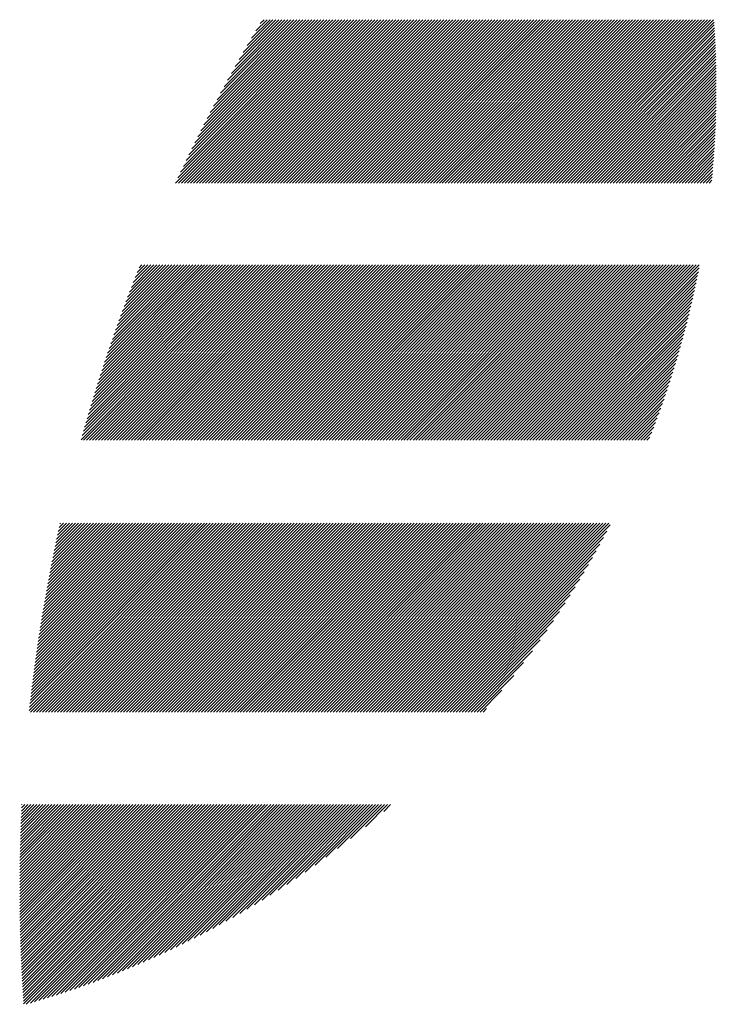
# Model space of a CAD drawing. Units: millimetres. Extents: x -1562 to 637, y -608 to 1190.
# Drawn here: x -1494 to -1454, y -400 to -344 of the extents above; entities that cross this region are included whole.
import ezdxf

# ---------------------------------------------------------------- set-up
doc = ezdxf.new("R2010")
doc.units = ezdxf.units.MM
doc.layers.add('CAXA0', color=7, linetype='Continuous', lineweight=70)
doc.layers.add('CAXA5', color=4, linetype='Continuous', lineweight=25)

# ---------------------------------------------------------------- blocks, each defined once
blk = doc.blocks.new('CAXBLOCK10', base_point=(-750.158, 49.788))
at = {"layer": 'CAXA0', "color": 0, "linetype": 'Continuous', "lineweight": 25}
for p, q in [((-1484.738, -353.463), (-1475.49, -344.215)), ((-1484.606, -353.161), (-1475.659, -344.215)), ((-1484.569, -353.463), (-1475.32, -344.215)), ((-1484.455, -352.841), (-1475.829, -344.215)), ((-1484.399, -353.463), (-1475.15, -344.215)), ((-1484.302, -352.517), (-1475.999, -344.215)), ((-1484.229, -353.463), (-1474.98, -344.215)), ((-1484.145, -352.191), (-1476.168, -344.215)), ((-1484.059, -353.463), (-1474.811, -344.215)), ((-1483.985, -351.862), (-1476.338, -344.215)), ((-1483.89, -353.463), (-1474.641, -344.215)), ((-1483.823, -351.529), (-1476.508, -344.215)), ((-1483.72, -353.463), (-1474.471, -344.215)), ((-1483.657, -351.194), (-1476.678, -344.215)), ((-1483.55, -353.463), (-1474.301, -344.215)), ((-1483.488, -350.855), (-1476.847, -344.215)), ((-1483.38, -353.463), (-1474.132, -344.215)), ((-1483.315, -350.512), (-1477.017, -344.215)), ((-1483.211, -353.463), (-1473.962, -344.215)), ((-1483.139, -350.166), (-1477.187, -344.215)), ((-1483.041, -353.463), (-1473.792, -344.215)), ((-1482.959, -349.817), (-1477.357, -344.215)), ((-1482.871, -353.463), (-1473.622, -344.215)), ((-1482.775, -349.463), (-1477.526, -344.215)), ((-1482.701, -353.463), (-1473.453, -344.215)), ((-1482.587, -349.106), (-1477.696, -344.215)), ((-1482.532, -353.463), (-1473.283, -344.215)), ((-1482.395, -348.744), (-1477.866, -344.215)), ((-1482.362, -353.463), (-1473.113, -344.215)), ((-1482.199, -348.378), (-1478.036, -344.215)), ((-1482.192, -353.463), (-1472.943, -344.215)), ((-1482.022, -353.463), (-1472.774, -344.215)), ((-1481.998, -348.007), (-1478.205, -344.215)), ((-1481.853, -353.463), (-1472.604, -344.215)), ((-1481.793, -347.632), (-1478.375, -344.215)), ((-1481.683, -353.463), (-1472.434, -344.215)), ((-1481.582, -347.252), (-1478.545, -344.215)), ((-1481.513, -353.463), (-1472.264, -344.215)), ((-1481.366, -346.866), (-1478.715, -344.215)), ((-1481.344, -353.463), (-1472.095, -344.215)), ((-1481.174, -353.463), (-1471.925, -344.215)), ((-1481.145, -346.475), (-1478.884, -344.215)), ((-1481.004, -353.463), (-1471.755, -344.215)), ((-1480.918, -346.079), (-1479.054, -344.215)), ((-1480.834, -353.463), (-1471.586, -344.215)), ((-1480.685, -345.676), (-1479.224, -344.215)), ((-1480.665, -353.463), (-1471.416, -344.215)), ((-1480.495, -353.463), (-1471.246, -344.215)), ((-1480.446, -345.267), (-1479.393, -344.215)), ((-1480.325, -353.463), (-1471.076, -344.215)), ((-1480.199, -344.851), (-1479.563, -344.215)), ((-1480.155, -353.463), (-1470.907, -344.215)), ((-1479.986, -353.463), (-1470.737, -344.215)), ((-1479.946, -344.427), (-1479.733, -344.215)), ((-1479.816, -353.463), (-1470.567, -344.215)), ((-1479.646, -353.463), (-1470.397, -344.215)), ((-1479.476, -353.463), (-1470.228, -344.215)), ((-1479.307, -353.463), (-1470.058, -344.215)), ((-1479.137, -353.463), (-1469.888, -344.215)), ((-1478.967, -353.463), (-1469.718, -344.215)), ((-1478.797, -353.463), (-1469.549, -344.215)), ((-1478.628, -353.463), (-1469.379, -344.215)), ((-1478.458, -353.463), (-1469.209, -344.215)), ((-1478.288, -353.463), (-1469.039, -344.215)), ((-1478.118, -353.463), (-1468.87, -344.215)), ((-1477.949, -353.463), (-1468.7, -344.215)), ((-1477.779, -353.463), (-1468.53, -344.215)), ((-1477.609, -353.463), (-1468.36, -344.215)), ((-1477.44, -353.463), (-1468.191, -344.215)), ((-1477.27, -353.463), (-1468.021, -344.215)), ((-1477.1, -353.463), (-1467.851, -344.215)), ((-1476.93, -353.463), (-1467.682, -344.215)), ((-1476.761, -353.463), (-1467.512, -344.215)), ((-1476.591, -353.463), (-1467.342, -344.215)), ((-1476.421, -353.463), (-1467.172, -344.215)), ((-1476.251, -353.463), (-1467.003, -344.215)), ((-1476.082, -353.463), (-1466.833, -344.215)), ((-1475.912, -353.463), (-1466.663, -344.215)), ((-1475.742, -353.463), (-1466.493, -344.215)), ((-1475.572, -353.463), (-1466.324, -344.215)), ((-1475.403, -353.463), (-1466.154, -344.215)), ((-1475.233, -353.463), (-1465.984, -344.215)), ((-1475.063, -353.463), (-1465.814, -344.215)), ((-1474.893, -353.463), (-1465.645, -344.215)), ((-1474.724, -353.463), (-1465.475, -344.215)), ((-1474.554, -353.463), (-1465.305, -344.215)), ((-1474.384, -353.463), (-1465.135, -344.215)), ((-1474.215, -353.463), (-1464.966, -344.215)), ((-1474.045, -353.463), (-1464.796, -344.215)), ((-1473.875, -353.463), (-1464.626, -344.215)), ((-1473.705, -353.463), (-1464.457, -344.215)), ((-1473.536, -353.463), (-1464.287, -344.215)), ((-1473.366, -353.463), (-1464.117, -344.215)), ((-1473.196, -353.463), (-1463.947, -344.215)), ((-1473.026, -353.463), (-1463.778, -344.215)), ((-1472.857, -353.463), (-1463.608, -344.215)), ((-1472.687, -353.463), (-1463.438, -344.215)), ((-1472.517, -353.463), (-1463.268, -344.215)), ((-1472.347, -353.463), (-1463.099, -344.215)), ((-1472.178, -353.463), (-1462.929, -344.215)), ((-1472.008, -353.463), (-1462.759, -344.215)), ((-1471.838, -353.463), (-1462.589, -344.215)), ((-1471.668, -353.463), (-1462.42, -344.215)), ((-1471.499, -353.463), (-1462.25, -344.215)), ((-1471.329, -353.463), (-1462.08, -344.215)), ((-1471.159, -353.463), (-1461.91, -344.215)), ((-1470.989, -353.463), (-1461.741, -344.215)), ((-1470.82, -353.463), (-1461.571, -344.215)), ((-1470.65, -353.463), (-1461.401, -344.215)), ((-1470.48, -353.463), (-1461.231, -344.215)), ((-1470.311, -353.463), (-1461.062, -344.215)), ((-1470.141, -353.463), (-1460.892, -344.215)), ((-1469.971, -353.463), (-1460.722, -344.215)), ((-1469.801, -353.463), (-1460.553, -344.215)), ((-1469.632, -353.463), (-1460.383, -344.215)), ((-1469.462, -353.463), (-1460.213, -344.215)), ((-1469.292, -353.463), (-1460.043, -344.215)), ((-1469.122, -353.463), (-1459.874, -344.215)), ((-1468.953, -353.463), (-1459.704, -344.215)), ((-1468.783, -353.463), (-1459.534, -344.215)), ((-1468.613, -353.463), (-1459.364, -344.215)), ((-1468.443, -353.463), (-1459.195, -344.215)), ((-1468.274, -353.463), (-1459.025, -344.215)), ((-1468.104, -353.463), (-1458.855, -344.215)), ((-1467.934, -353.463), (-1458.685, -344.215)), ((-1467.764, -353.463), (-1458.516, -344.215)), ((-1467.595, -353.463), (-1458.346, -344.215)), ((-1467.425, -353.463), (-1458.176, -344.215)), ((-1467.255, -353.463), (-1458.006, -344.215)), ((-1467.085, -353.463), (-1457.837, -344.215)), ((-1466.916, -353.463), (-1457.667, -344.215)), ((-1466.746, -353.463), (-1457.497, -344.215)), ((-1466.576, -353.463), (-1457.327, -344.215)), ((-1466.407, -353.463), (-1457.158, -344.215)), ((-1466.237, -353.463), (-1456.988, -344.215)), ((-1466.067, -353.463), (-1456.818, -344.215)), ((-1465.897, -353.463), (-1456.649, -344.215)), ((-1465.728, -353.463), (-1456.479, -344.215)), ((-1465.558, -353.463), (-1456.309, -344.215)), ((-1465.388, -353.463), (-1456.139, -344.215)), ((-1465.218, -353.463), (-1455.97, -344.215)), ((-1465.049, -353.463), (-1455.8, -344.215)), ((-1464.879, -353.463), (-1455.63, -344.215)), ((-1464.709, -353.463), (-1455.46, -344.215)), ((-1464.539, -353.463), (-1455.291, -344.215)), ((-1464.37, -353.463), (-1455.121, -344.215)), ((-1464.2, -353.463), (-1454.951, -344.215)), ((-1464.03, -353.463), (-1454.781, -344.215)), ((-1463.86, -353.463), (-1454.612, -344.215)), ((-1463.691, -353.463), (-1454.442, -344.215)), ((-1463.521, -353.463), (-1454.272, -344.215)), ((-1463.351, -353.463), (-1454.237, -344.349)), ((-1463.182, -353.463), (-1454.226, -344.508)), ((-1463.012, -353.463), (-1454.216, -344.667)), ((-1462.842, -353.463), (-1454.206, -344.827)), ((-1462.672, -353.463), (-1454.197, -344.988)), ((-1462.503, -353.463), (-1454.188, -345.149)), ((-1462.333, -353.463), (-1454.179, -345.31)), ((-1462.163, -353.463), (-1454.171, -345.472)), ((-1461.993, -353.463), (-1454.164, -345.634)), ((-1461.824, -353.463), (-1454.157, -345.797)), ((-1461.654, -353.463), (-1454.15, -345.96)), ((-1461.484, -353.463), (-1454.144, -346.124)), ((-1461.314, -353.463), (-1454.139, -346.288)), ((-1461.145, -353.463), (-1454.134, -346.452)), ((-1460.975, -353.463), (-1454.129, -346.618)), ((-1460.805, -353.463), (-1454.125, -346.783)), ((-1460.635, -353.463), (-1454.121, -346.949)), ((-1460.466, -353.463), (-1454.118, -347.116)), ((-1460.296, -353.463), (-1454.116, -347.283)), ((-1460.126, -353.463), (-1454.114, -347.451)), ((-1459.956, -353.463), (-1454.112, -347.619)), ((-1459.787, -353.463), (-1454.111, -347.788)), ((-1459.617, -353.463), (-1454.11, -347.957)), ((-1459.447, -353.463), (-1454.11, -348.126)), ((-1459.278, -353.463), (-1454.111, -348.297)), ((-1459.108, -353.463), (-1454.112, -348.468)), ((-1458.938, -353.463), (-1454.114, -348.639)), ((-1458.768, -353.463), (-1454.116, -348.811)), ((-1458.599, -353.463), (-1454.118, -348.983)), ((-1458.429, -353.463), (-1454.122, -349.156)), ((-1458.259, -353.463), (-1454.126, -349.33)), ((-1458.089, -353.463), (-1454.13, -349.504)), ((-1457.92, -353.463), (-1454.135, -349.679)), ((-1457.75, -353.463), (-1454.141, -349.854)), ((-1457.58, -353.463), (-1454.147, -350.03)), ((-1457.41, -353.463), (-1454.154, -350.207)), ((-1457.241, -353.463), (-1454.161, -350.384)), ((-1457.071, -353.463), (-1454.169, -350.562)), ((-1456.901, -353.463), (-1454.178, -350.74)), ((-1456.731, -353.463), (-1454.187, -350.919)), ((-1456.562, -353.463), (-1454.197, -351.098)), ((-1456.392, -353.463), (-1454.207, -351.279)), ((-1456.222, -353.463), (-1454.219, -351.46)), ((-1456.052, -353.463), (-1454.23, -351.641)), ((-1455.883, -353.463), (-1454.243, -351.823)), ((-1455.713, -353.463), (-1454.256, -352.006)), ((-1455.543, -353.463), (-1454.27, -352.19)), ((-1455.374, -353.463), (-1454.284, -352.374)), ((-1455.204, -353.463), (-1454.299, -352.559)), ((-1455.034, -353.463), (-1454.315, -352.745)), ((-1454.864, -353.463), (-1454.332, -352.931)), ((-1454.695, -353.463), (-1454.349, -353.118)), ((-1454.525, -353.463), (-1454.367, -353.306)), ((-1490.098, -367.989), (-1480.209, -358.1)), ((-1490.032, -367.753), (-1480.379, -358.1)), ((-1489.965, -367.516), (-1480.549, -358.1)), ((-1489.965, -368.025), (-1480.039, -358.1)), ((-1489.897, -367.279), (-1480.718, -358.1)), ((-1489.829, -367.041), (-1480.888, -358.1)), ((-1489.795, -368.025), (-1479.87, -358.1)), ((-1489.759, -366.801), (-1481.058, -358.1)), ((-1489.688, -366.561), (-1481.227, -358.1)), ((-1489.625, -368.025), (-1479.7, -358.1)), ((-1489.617, -366.32), (-1481.397, -358.1)), ((-1489.544, -366.077), (-1481.567, -358.1)), ((-1489.471, -365.834), (-1481.737, -358.1)), ((-1489.455, -368.025), (-1479.53, -358.1)), ((-1489.396, -365.59), (-1481.906, -358.1)), ((-1489.32, -365.344), (-1482.076, -358.1)), ((-1489.286, -368.025), (-1479.36, -358.1)), ((-1489.244, -365.098), (-1482.246, -358.1)), ((-1489.166, -364.85), (-1482.416, -358.1)), ((-1489.116, -368.025), (-1479.191, -358.1)), ((-1489.087, -364.602), (-1482.585, -358.1)), ((-1489.007, -364.352), (-1482.755, -358.1)), ((-1488.946, -368.025), (-1479.021, -358.1)), ((-1488.926, -364.101), (-1482.925, -358.1)), ((-1488.844, -363.849), (-1483.095, -358.1)), ((-1488.776, -368.025), (-1478.851, -358.1)), ((-1488.76, -363.596), (-1483.264, -358.1)), ((-1488.676, -363.341), (-1483.434, -358.1)), ((-1488.607, -368.025), (-1478.681, -358.1)), ((-1488.59, -363.086), (-1483.604, -358.1)), ((-1488.503, -362.829), (-1483.774, -358.1)), ((-1488.437, -368.025), (-1478.512, -358.1)), ((-1488.414, -362.571), (-1483.943, -358.1)), ((-1488.325, -362.312), (-1484.113, -358.1)), ((-1488.267, -368.025), (-1478.342, -358.1)), ((-1488.234, -362.051), (-1484.283, -358.1)), ((-1488.142, -361.789), (-1484.453, -358.1)), ((-1488.097, -368.025), (-1478.172, -358.1)), ((-1488.048, -361.526), (-1484.622, -358.1)), ((-1487.953, -361.261), (-1484.792, -358.1)), ((-1487.928, -368.025), (-1478.002, -358.1)), ((-1487.857, -360.995), (-1484.962, -358.1)), ((-1487.76, -360.728), (-1485.131, -358.1)), ((-1487.758, -368.025), (-1477.833, -358.1)), ((-1487.66, -360.459), (-1485.301, -358.1)), ((-1487.588, -368.025), (-1477.663, -358.1)), ((-1487.56, -360.189), (-1485.471, -358.1)), ((-1487.458, -359.917), (-1485.641, -358.1)), ((-1487.418, -368.025), (-1477.493, -358.1)), ((-1487.354, -359.644), (-1485.81, -358.1)), ((-1487.249, -359.369), (-1485.98, -358.1)), ((-1487.249, -368.025), (-1477.323, -358.1)), ((-1487.142, -359.092), (-1486.15, -358.1)), ((-1487.079, -368.025), (-1477.154, -358.1)), ((-1487.034, -358.814), (-1486.32, -358.1)), ((-1486.924, -358.534), (-1486.489, -358.1)), ((-1486.909, -368.025), (-1476.984, -358.1)), ((-1486.812, -358.253), (-1486.659, -358.1)), ((-1486.74, -368.025), (-1476.814, -358.1)), ((-1486.57, -368.025), (-1476.645, -358.1)), ((-1486.4, -368.025), (-1476.475, -358.1)), ((-1486.23, -368.025), (-1476.305, -358.1)), ((-1486.061, -368.025), (-1476.135, -358.1)), ((-1485.891, -368.025), (-1475.966, -358.1)), ((-1485.721, -368.025), (-1475.796, -358.1)), ((-1485.551, -368.025), (-1475.626, -358.1)), ((-1485.382, -368.025), (-1475.456, -358.1)), ((-1485.212, -368.025), (-1475.287, -358.1)), ((-1485.042, -368.025), (-1475.117, -358.1)), ((-1484.872, -368.025), (-1474.947, -358.1)), ((-1484.703, -368.025), (-1474.777, -358.1)), ((-1484.533, -368.025), (-1474.608, -358.1)), ((-1484.363, -368.025), (-1474.438, -358.1)), ((-1484.193, -368.025), (-1474.268, -358.1)), ((-1484.024, -368.025), (-1474.098, -358.1)), ((-1483.854, -368.025), (-1473.929, -358.1)), ((-1483.684, -368.025), (-1473.759, -358.1)), ((-1483.514, -368.025), (-1473.589, -358.1)), ((-1483.345, -368.025), (-1473.42, -358.1)), ((-1483.175, -368.025), (-1473.25, -358.1)), ((-1483.005, -368.025), (-1473.08, -358.1)), ((-1482.836, -368.025), (-1472.91, -358.1)), ((-1482.666, -368.025), (-1472.741, -358.1)), ((-1482.496, -368.025), (-1472.571, -358.1)), ((-1482.326, -368.025), (-1472.401, -358.1)), ((-1482.157, -368.025), (-1472.231, -358.1)), ((-1481.987, -368.025), (-1472.062, -358.1)), ((-1481.817, -368.025), (-1471.892, -358.1)), ((-1481.647, -368.025), (-1471.722, -358.1)), ((-1481.478, -368.025), (-1471.552, -358.1)), ((-1481.308, -368.025), (-1471.383, -358.1)), ((-1481.138, -368.025), (-1471.213, -358.1)), ((-1480.968, -368.025), (-1471.043, -358.1)), ((-1480.799, -368.025), (-1470.873, -358.1)), ((-1480.629, -368.025), (-1470.704, -358.1)), ((-1480.459, -368.025), (-1470.534, -358.1)), ((-1480.289, -368.025), (-1470.364, -358.1)), ((-1480.12, -368.025), (-1470.194, -358.1)), ((-1479.95, -368.025), (-1470.025, -358.1)), ((-1479.78, -368.025), (-1469.855, -358.1)), ((-1479.61, -368.025), (-1469.685, -358.1)), ((-1479.441, -368.025), (-1469.516, -358.1)), ((-1479.271, -368.025), (-1469.346, -358.1)), ((-1479.101, -368.025), (-1469.176, -358.1)), ((-1478.932, -368.025), (-1469.006, -358.1)), ((-1478.762, -368.025), (-1468.837, -358.1)), ((-1478.592, -368.025), (-1468.667, -358.1)), ((-1478.422, -368.025), (-1468.497, -358.1)), ((-1478.253, -368.025), (-1468.327, -358.1)), ((-1478.083, -368.025), (-1468.158, -358.1)), ((-1477.913, -368.025), (-1467.988, -358.1)), ((-1477.743, -368.025), (-1467.818, -358.1)), ((-1477.574, -368.025), (-1467.648, -358.1)), ((-1477.404, -368.025), (-1467.479, -358.1)), ((-1477.234, -368.025), (-1467.309, -358.1)), ((-1477.064, -368.025), (-1467.139, -358.1)), ((-1476.895, -368.025), (-1466.969, -358.1)), ((-1476.725, -368.025), (-1466.8, -358.1)), ((-1476.555, -368.025), (-1466.63, -358.1)), ((-1476.385, -368.025), (-1466.46, -358.1)), ((-1476.216, -368.025), (-1466.29, -358.1)), ((-1476.046, -368.025), (-1466.121, -358.1)), ((-1475.876, -368.025), (-1465.951, -358.1)), ((-1475.707, -368.025), (-1465.781, -358.1)), ((-1475.537, -368.025), (-1465.612, -358.1)), ((-1475.367, -368.025), (-1465.442, -358.1)), ((-1475.197, -368.025), (-1465.272, -358.1)), ((-1475.028, -368.025), (-1465.102, -358.1)), ((-1474.858, -368.025), (-1464.933, -358.1)), ((-1474.688, -368.025), (-1464.763, -358.1)), ((-1474.518, -368.025), (-1464.593, -358.1)), ((-1474.349, -368.025), (-1464.423, -358.1)), ((-1474.179, -368.025), (-1464.254, -358.1)), ((-1474.009, -368.025), (-1464.084, -358.1)), ((-1473.839, -368.025), (-1463.914, -358.1)), ((-1473.67, -368.025), (-1463.744, -358.1)), ((-1473.5, -368.025), (-1463.575, -358.1)), ((-1473.33, -368.025), (-1463.405, -358.1)), ((-1473.16, -368.025), (-1463.235, -358.1)), ((-1472.991, -368.025), (-1463.065, -358.1)), ((-1472.821, -368.025), (-1462.896, -358.1)), ((-1472.651, -368.025), (-1462.726, -358.1)), ((-1472.481, -368.025), (-1462.556, -358.1)), ((-1472.312, -368.025), (-1462.387, -358.1)), ((-1472.142, -368.025), (-1462.217, -358.1)), ((-1471.972, -368.025), (-1462.047, -358.1)), ((-1471.803, -368.025), (-1461.877, -358.1)), ((-1471.633, -368.025), (-1461.708, -358.1)), ((-1471.463, -368.025), (-1461.538, -358.1)), ((-1471.293, -368.025), (-1461.368, -358.1)), ((-1471.124, -368.025), (-1461.198, -358.1)), ((-1470.954, -368.025), (-1461.029, -358.1)), ((-1470.784, -368.025), (-1460.859, -358.1)), ((-1470.614, -368.025), (-1460.689, -358.1)), ((-1470.445, -368.025), (-1460.519, -358.1)), ((-1470.275, -368.025), (-1460.35, -358.1)), ((-1470.105, -368.025), (-1460.18, -358.1)), ((-1469.935, -368.025), (-1460.01, -358.1)), ((-1469.766, -368.025), (-1459.84, -358.1)), ((-1469.596, -368.025), (-1459.671, -358.1)), ((-1469.426, -368.025), (-1459.501, -358.1)), ((-1469.256, -368.025), (-1459.331, -358.1)), ((-1469.087, -368.025), (-1459.161, -358.1)), ((-1468.917, -368.025), (-1458.992, -358.1)), ((-1468.747, -368.025), (-1458.822, -358.1)), ((-1468.577, -368.025), (-1458.652, -358.1)), ((-1468.408, -368.025), (-1458.483, -358.1)), ((-1468.238, -368.025), (-1458.313, -358.1)), ((-1468.068, -368.025), (-1458.143, -358.1)), ((-1467.899, -368.025), (-1457.973, -358.1)), ((-1467.729, -368.025), (-1457.804, -358.1)), ((-1467.559, -368.025), (-1457.634, -358.1)), ((-1467.389, -368.025), (-1457.464, -358.1)), ((-1467.22, -368.025), (-1457.294, -358.1)), ((-1467.05, -368.025), (-1457.125, -358.1)), ((-1466.88, -368.025), (-1456.955, -358.1)), ((-1466.71, -368.025), (-1456.785, -358.1)), ((-1466.541, -368.025), (-1456.615, -358.1)), ((-1466.371, -368.025), (-1456.446, -358.1)), ((-1466.201, -368.025), (-1456.276, -358.1)), ((-1466.031, -368.025), (-1456.106, -358.1)), ((-1465.862, -368.025), (-1455.936, -358.1)), ((-1465.692, -368.025), (-1455.767, -358.1)), ((-1465.522, -368.025), (-1455.597, -358.1)), ((-1465.352, -368.025), (-1455.427, -358.1)), ((-1465.183, -368.025), (-1455.257, -358.1)), ((-1465.013, -368.025), (-1455.088, -358.1)), ((-1464.843, -368.025), (-1455.087, -358.269)), ((-1464.673, -368.025), (-1455.128, -358.48)), ((-1464.504, -368.025), (-1455.171, -358.692)), ((-1464.334, -368.025), (-1455.214, -358.905)), ((-1464.164, -368.025), (-1455.258, -359.119)), ((-1463.995, -368.025), (-1455.304, -359.335)), ((-1463.825, -368.025), (-1455.351, -359.551)), ((-1463.655, -368.025), (-1455.399, -359.769)), ((-1463.485, -368.025), (-1455.448, -359.988)), ((-1463.316, -368.025), (-1455.498, -360.208)), ((-1463.146, -368.025), (-1455.55, -360.429)), ((-1462.976, -368.025), (-1455.603, -360.652)), ((-1462.806, -368.025), (-1455.657, -360.876)), ((-1462.637, -368.025), (-1455.713, -361.101)), ((-1462.467, -368.025), (-1455.77, -361.328)), ((-1462.297, -368.025), (-1455.828, -361.556)), ((-1462.127, -368.025), (-1455.888, -361.786)), ((-1461.958, -368.025), (-1455.95, -362.017)), ((-1461.788, -368.025), (-1456.012, -362.25)), ((-1461.618, -368.025), (-1456.077, -362.484)), ((-1461.448, -368.025), (-1456.143, -362.72)), ((-1461.279, -368.025), (-1456.21, -362.957)), ((-1461.109, -368.025), (-1456.28, -363.196)), ((-1460.939, -368.025), (-1456.351, -363.437)), ((-1460.77, -368.025), (-1456.423, -363.679)), ((-1460.6, -368.025), (-1456.498, -363.923)), ((-1460.43, -368.025), (-1456.574, -364.169)), ((-1460.26, -368.025), (-1456.652, -364.417)), ((-1460.091, -368.025), (-1456.733, -364.667)), ((-1459.921, -368.025), (-1456.815, -364.919)), ((-1459.751, -368.025), (-1456.899, -365.173)), ((-1459.581, -368.025), (-1456.985, -365.429)), ((-1459.412, -368.025), (-1457.074, -365.688)), ((-1459.242, -368.025), (-1457.165, -365.948)), ((-1459.072, -368.025), (-1457.258, -366.211)), ((-1458.902, -368.025), (-1457.353, -366.476)), ((-1458.733, -368.025), (-1457.452, -366.744)), ((-1458.563, -368.025), (-1457.552, -367.014)), ((-1458.393, -368.025), (-1457.655, -367.287)), ((-1458.223, -368.025), (-1457.761, -367.563)), ((-1458.054, -368.025), (-1457.87, -367.842)), ((-1493.032, -383.313), (-1482.434, -372.716)), ((-1493.011, -383.123), (-1482.604, -372.716)), ((-1492.99, -382.932), (-1482.774, -372.716)), ((-1492.968, -382.741), (-1482.944, -372.716)), ((-1492.956, -383.408), (-1482.265, -372.716)), ((-1492.946, -382.549), (-1483.113, -372.716)), ((-1492.924, -382.357), (-1483.283, -372.716)), ((-1492.901, -382.165), (-1483.453, -372.716)), ((-1492.878, -381.972), (-1483.623, -372.716)), ((-1492.854, -381.778), (-1483.792, -372.716)), ((-1492.83, -381.584), (-1483.962, -372.716)), ((-1492.805, -381.39), (-1484.132, -372.716)), ((-1492.787, -383.408), (-1482.095, -372.716)), ((-1492.78, -381.195), (-1484.301, -372.716)), ((-1492.754, -380.999), (-1484.471, -372.716)), ((-1492.728, -380.804), (-1484.641, -372.716)), ((-1492.702, -380.607), (-1484.811, -372.716)), ((-1492.675, -380.41), (-1484.98, -372.716)), ((-1492.647, -380.213), (-1485.15, -372.716)), ((-1492.619, -380.015), (-1485.32, -372.716)), ((-1492.617, -383.408), (-1481.925, -372.716)), ((-1492.59, -379.817), (-1485.49, -372.716)), ((-1492.561, -379.618), (-1485.659, -372.716)), ((-1492.532, -379.419), (-1485.829, -372.716)), ((-1492.502, -379.219), (-1485.999, -372.716)), ((-1492.471, -379.019), (-1486.169, -372.716)), ((-1492.447, -383.408), (-1481.755, -372.716)), ((-1492.44, -378.818), (-1486.338, -372.716)), ((-1492.409, -378.617), (-1486.508, -372.716)), ((-1492.376, -378.415), (-1486.678, -372.716)), ((-1492.344, -378.212), (-1486.848, -372.716)), ((-1492.31, -378.009), (-1487.017, -372.716)), ((-1492.277, -377.806), (-1487.187, -372.716)), ((-1492.277, -383.408), (-1481.586, -372.716)), ((-1492.242, -377.602), (-1487.357, -372.716)), ((-1492.208, -377.397), (-1487.527, -372.716)), ((-1492.172, -377.192), (-1487.696, -372.716)), ((-1492.136, -376.986), (-1487.866, -372.716)), ((-1492.108, -383.408), (-1481.416, -372.716)), ((-1492.1, -376.78), (-1488.036, -372.716)), ((-1492.063, -376.573), (-1488.205, -372.716)), ((-1492.025, -376.366), (-1488.375, -372.716)), ((-1491.987, -376.158), (-1488.545, -372.716)), ((-1491.948, -375.949), (-1488.715, -372.716)), ((-1491.938, -383.408), (-1481.246, -372.716)), ((-1491.908, -375.74), (-1488.884, -372.716)), ((-1491.868, -375.53), (-1489.054, -372.716)), ((-1491.828, -375.32), (-1489.224, -372.716)), ((-1491.786, -375.109), (-1489.394, -372.716)), ((-1491.768, -383.408), (-1481.076, -372.716)), ((-1491.744, -374.897), (-1489.563, -372.716)), ((-1491.702, -374.685), (-1489.733, -372.716)), ((-1491.659, -374.472), (-1489.903, -372.716)), ((-1491.615, -374.258), (-1490.073, -372.716)), ((-1491.599, -383.408), (-1480.907, -372.716)), ((-1491.57, -374.044), (-1490.242, -372.716)), ((-1491.525, -373.829), (-1490.412, -372.716)), ((-1491.48, -373.614), (-1490.582, -372.716)), ((-1491.433, -373.398), (-1490.752, -372.716)), ((-1491.429, -383.408), (-1480.737, -372.716)), ((-1491.386, -373.181), (-1490.921, -372.716)), ((-1491.338, -372.963), (-1491.091, -372.716)), ((-1491.29, -372.745), (-1491.261, -372.716)), ((-1491.259, -383.408), (-1480.567, -372.716)), ((-1491.089, -383.408), (-1480.397, -372.716)), ((-1490.92, -383.408), (-1480.228, -372.716)), ((-1490.75, -383.408), (-1480.058, -372.716)), ((-1490.58, -383.408), (-1479.888, -372.716)), ((-1490.41, -383.408), (-1479.719, -372.716)), ((-1490.241, -383.408), (-1479.549, -372.716)), ((-1490.071, -383.408), (-1479.379, -372.716)), ((-1489.901, -383.408), (-1479.209, -372.716)), ((-1489.731, -383.408), (-1479.04, -372.716)), ((-1489.562, -383.408), (-1478.87, -372.716)), ((-1489.392, -383.408), (-1478.7, -372.716)), ((-1489.222, -383.408), (-1478.53, -372.716)), ((-1489.052, -383.408), (-1478.361, -372.716)), ((-1488.883, -383.408), (-1478.191, -372.716)), ((-1488.713, -383.408), (-1478.021, -372.716)), ((-1488.543, -383.408), (-1477.851, -372.716)), ((-1488.373, -383.408), (-1477.682, -372.716)), ((-1488.204, -383.408), (-1477.512, -372.716)), ((-1488.034, -383.408), (-1477.342, -372.716)), ((-1487.864, -383.408), (-1477.172, -372.716)), ((-1487.695, -383.408), (-1477.003, -372.716)), ((-1487.525, -383.408), (-1476.833, -372.716)), ((-1487.355, -383.408), (-1476.663, -372.716)), ((-1487.185, -383.408), (-1476.494, -372.716)), ((-1487.016, -383.408), (-1476.324, -372.716)), ((-1486.846, -383.408), (-1476.154, -372.716)), ((-1486.676, -383.408), (-1475.984, -372.716)), ((-1486.506, -383.408), (-1475.815, -372.716)), ((-1486.337, -383.408), (-1475.645, -372.716)), ((-1486.167, -383.408), (-1475.475, -372.716)), ((-1485.997, -383.408), (-1475.305, -372.716)), ((-1485.827, -383.408), (-1475.136, -372.716)), ((-1485.658, -383.408), (-1474.966, -372.716)), ((-1485.488, -383.408), (-1474.796, -372.716)), ((-1485.318, -383.408), (-1474.626, -372.716)), ((-1485.148, -383.408), (-1474.457, -372.716)), ((-1484.979, -383.408), (-1474.287, -372.716)), ((-1484.809, -383.408), (-1474.117, -372.716)), ((-1484.639, -383.408), (-1473.947, -372.716)), ((-1484.469, -383.408), (-1473.778, -372.716)), ((-1484.3, -383.408), (-1473.608, -372.716)), ((-1484.13, -383.408), (-1473.438, -372.716)), ((-1483.96, -383.408), (-1473.268, -372.716)), ((-1483.791, -383.408), (-1473.099, -372.716)), ((-1483.621, -383.408), (-1472.929, -372.716)), ((-1483.451, -383.408), (-1472.759, -372.716)), ((-1483.281, -383.408), (-1472.59, -372.716)), ((-1483.112, -383.408), (-1472.42, -372.716)), ((-1482.942, -383.408), (-1472.25, -372.716)), ((-1482.772, -383.408), (-1472.08, -372.716)), ((-1482.602, -383.408), (-1471.911, -372.716)), ((-1482.433, -383.408), (-1471.741, -372.716)), ((-1482.263, -383.408), (-1471.571, -372.716)), ((-1482.093, -383.408), (-1471.401, -372.716)), ((-1481.923, -383.408), (-1471.232, -372.716)), ((-1481.754, -383.408), (-1471.062, -372.716)), ((-1481.584, -383.408), (-1470.892, -372.716)), ((-1481.414, -383.408), (-1470.722, -372.716)), ((-1481.244, -383.408), (-1470.553, -372.716)), ((-1481.075, -383.408), (-1470.383, -372.716)), ((-1480.905, -383.408), (-1470.213, -372.716)), ((-1480.735, -383.408), (-1470.043, -372.716)), ((-1480.566, -383.408), (-1469.874, -372.716)), ((-1480.396, -383.408), (-1469.704, -372.716)), ((-1480.226, -383.408), (-1469.534, -372.716)), ((-1480.056, -383.408), (-1469.364, -372.716)), ((-1479.887, -383.408), (-1469.195, -372.716)), ((-1479.717, -383.408), (-1469.025, -372.716)), ((-1479.547, -383.408), (-1468.855, -372.716)), ((-1479.377, -383.408), (-1468.686, -372.716)), ((-1479.208, -383.408), (-1468.516, -372.716)), ((-1479.038, -383.408), (-1468.346, -372.716)), ((-1478.868, -383.408), (-1468.176, -372.716)), ((-1478.698, -383.408), (-1468.007, -372.716)), ((-1478.529, -383.408), (-1467.837, -372.716)), ((-1478.359, -383.408), (-1467.667, -372.716)), ((-1478.189, -383.408), (-1467.497, -372.716)), ((-1478.019, -383.408), (-1467.328, -372.716)), ((-1477.85, -383.408), (-1467.158, -372.716)), ((-1477.68, -383.408), (-1466.988, -372.716)), ((-1477.51, -383.408), (-1466.818, -372.716)), ((-1477.34, -383.408), (-1466.649, -372.716)), ((-1477.171, -383.408), (-1466.479, -372.716)), ((-1477.001, -383.408), (-1466.309, -372.716)), ((-1476.831, -383.408), (-1466.139, -372.716)), ((-1476.662, -383.408), (-1465.97, -372.716)), ((-1476.492, -383.408), (-1465.8, -372.716)), ((-1476.322, -383.408), (-1465.63, -372.716)), ((-1476.152, -383.408), (-1465.46, -372.716)), ((-1475.983, -383.408), (-1465.291, -372.716)), ((-1475.813, -383.408), (-1465.121, -372.716)), ((-1475.643, -383.408), (-1464.951, -372.716)), ((-1475.473, -383.408), (-1464.782, -372.716)), ((-1475.304, -383.408), (-1464.612, -372.716)), ((-1475.134, -383.408), (-1464.442, -372.716)), ((-1474.964, -383.408), (-1464.272, -372.716)), ((-1474.794, -383.408), (-1464.103, -372.716)), ((-1474.625, -383.408), (-1463.933, -372.716)), ((-1474.455, -383.408), (-1463.763, -372.716)), ((-1474.285, -383.408), (-1463.593, -372.716)), ((-1474.115, -383.408), (-1463.424, -372.716)), ((-1473.946, -383.408), (-1463.254, -372.716)), ((-1473.776, -383.408), (-1463.084, -372.716)), ((-1473.606, -383.408), (-1462.914, -372.716)), ((-1473.436, -383.408), (-1462.745, -372.716)), ((-1473.267, -383.408), (-1462.575, -372.716)), ((-1473.097, -383.408), (-1462.405, -372.716)), ((-1472.927, -383.408), (-1462.235, -372.716)), ((-1472.758, -383.408), (-1462.066, -372.716)), ((-1472.588, -383.408), (-1461.896, -372.716)), ((-1472.418, -383.408), (-1461.726, -372.716)), ((-1472.248, -383.408), (-1461.557, -372.716)), ((-1472.079, -383.408), (-1461.387, -372.716)), ((-1471.909, -383.408), (-1461.217, -372.716)), ((-1471.739, -383.408), (-1461.047, -372.716)), ((-1471.569, -383.408), (-1460.878, -372.716)), ((-1471.4, -383.408), (-1460.708, -372.716)), ((-1471.23, -383.408), (-1460.538, -372.716)), ((-1471.06, -383.408), (-1460.368, -372.716)), ((-1470.89, -383.408), (-1460.199, -372.716)), ((-1470.721, -383.408), (-1460.125, -372.813)), ((-1470.551, -383.408), (-1460.31, -373.167)), ((-1470.381, -383.408), (-1460.502, -373.528)), ((-1470.211, -383.408), (-1460.701, -373.898)), ((-1470.042, -383.408), (-1460.909, -374.275)), ((-1469.872, -383.408), (-1461.126, -374.662)), ((-1469.702, -383.408), (-1461.353, -375.058)), ((-1469.532, -383.408), (-1461.59, -375.466)), ((-1469.363, -383.408), (-1461.84, -375.886)), ((-1469.193, -383.408), (-1462.104, -376.319)), ((-1469.023, -383.408), (-1462.382, -376.767)), ((-1468.854, -383.408), (-1462.677, -377.232)), ((-1468.684, -383.408), (-1462.993, -377.717)), ((-1468.514, -383.408), (-1463.331, -378.225)), ((-1468.344, -383.408), (-1463.696, -378.759)), ((-1468.175, -383.408), (-1464.094, -379.327)), ((-1468.005, -383.408), (-1464.532, -379.935)), ((-1467.835, -383.408), (-1465.024, -380.597)), ((-1467.665, -383.408), (-1465.589, -381.332)), ((-1467.496, -383.408), (-1466.264, -382.176)), ((-1467.326, -383.408), (-1467.133, -383.215)), ((-1493.574, -393.191), (-1489.031, -388.649)), ((-1493.574, -393.361), (-1488.861, -388.649)), ((-1493.574, -393.531), (-1488.692, -388.649)), ((-1493.574, -393.7), (-1488.522, -388.649)), ((-1493.573, -393.021), (-1489.201, -388.649)), ((-1493.573, -393.87), (-1488.352, -388.649)), ((-1493.572, -392.85), (-1489.371, -388.649)), ((-1493.572, -394.038), (-1488.182, -388.649)), ((-1493.571, -392.679), (-1489.54, -388.649)), ((-1493.571, -394.207), (-1488.013, -388.649)), ((-1493.57, -394.375), (-1487.843, -388.649)), ((-1493.569, -392.508), (-1489.71, -388.649)), ((-1493.568, -392.336), (-1489.88, -388.649)), ((-1493.568, -394.543), (-1487.673, -388.649)), ((-1493.566, -394.711), (-1487.503, -388.649)), ((-1493.565, -392.164), (-1490.049, -388.649)), ((-1493.563, -391.992), (-1490.219, -388.649)), ((-1493.563, -394.878), (-1487.334, -388.649)), ((-1493.561, -395.045), (-1487.164, -388.649)), ((-1493.56, -391.82), (-1490.389, -388.649)), ((-1493.558, -395.212), (-1486.994, -388.649)), ((-1493.557, -391.647), (-1490.559, -388.649)), ((-1493.555, -395.379), (-1486.824, -388.649)), ((-1493.554, -391.474), (-1490.728, -388.649)), ((-1493.551, -395.545), (-1486.655, -388.649)), ((-1493.55, -391.3), (-1490.898, -388.649)), ((-1493.547, -395.711), (-1486.485, -388.649)), ((-1493.546, -391.126), (-1491.068, -388.649)), ((-1493.543, -395.876), (-1486.315, -388.649)), ((-1493.541, -390.952), (-1491.238, -388.649)), ((-1493.539, -396.042), (-1486.145, -388.649)), ((-1493.536, -390.778), (-1491.407, -388.649)), ((-1493.534, -396.207), (-1485.976, -388.649)), ((-1493.531, -390.603), (-1491.577, -388.649)), ((-1493.529, -396.372), (-1485.806, -388.649)), ((-1493.526, -390.428), (-1491.747, -388.649)), ((-1493.524, -396.536), (-1485.636, -388.649)), ((-1493.52, -390.252), (-1491.917, -388.649)), ((-1493.519, -396.701), (-1485.467, -388.649)), ((-1493.514, -390.076), (-1492.086, -388.649)), ((-1493.513, -396.865), (-1485.297, -388.649)), ((-1493.508, -389.9), (-1492.256, -388.649)), ((-1493.507, -397.028), (-1485.127, -388.649)), ((-1493.501, -389.724), (-1492.426, -388.649)), ((-1493.5, -397.192), (-1484.957, -388.649)), ((-1493.494, -389.547), (-1492.596, -388.649)), ((-1493.494, -397.355), (-1484.788, -388.649)), ((-1493.487, -397.518), (-1484.618, -388.649)), ((-1493.486, -389.37), (-1492.765, -388.649)), ((-1493.48, -397.68), (-1484.448, -388.649)), ((-1493.479, -389.192), (-1492.935, -388.649)), ((-1493.473, -397.843), (-1484.278, -388.649)), ((-1493.47, -389.014), (-1493.105, -388.649)), ((-1493.465, -398.005), (-1484.109, -388.649)), ((-1493.462, -388.836), (-1493.275, -388.649)), ((-1493.457, -398.167), (-1483.939, -388.649)), ((-1493.453, -388.657), (-1493.444, -388.649)), ((-1493.449, -398.328), (-1483.769, -388.649)), ((-1493.44, -398.49), (-1483.599, -388.649)), ((-1493.432, -398.651), (-1483.43, -388.649)), ((-1493.423, -398.811), (-1483.26, -388.649)), ((-1493.414, -398.972), (-1483.09, -388.649)), ((-1493.404, -399.132), (-1482.92, -388.649)), ((-1493.394, -399.292), (-1482.751, -388.649)), ((-1493.384, -399.452), (-1482.581, -388.649)), ((-1493.374, -399.611), (-1482.411, -388.649)), ((-1493.364, -399.771), (-1482.242, -388.649)), ((-1493.353, -399.93), (-1482.072, -388.649)), ((-1493.206, -399.953), (-1481.902, -388.649)), ((-1492.967, -399.883), (-1481.732, -388.649)), ((-1492.726, -399.812), (-1481.563, -388.649)), ((-1492.484, -399.74), (-1481.393, -388.649)), ((-1492.24, -399.665), (-1481.223, -388.649)), ((-1491.994, -399.589), (-1481.053, -388.649)), ((-1491.746, -399.511), (-1480.884, -388.649)), ((-1491.496, -399.43), (-1480.714, -388.649)), ((-1491.244, -399.348), (-1480.544, -388.649)), ((-1490.99, -399.264), (-1480.374, -388.649)), ((-1490.734, -399.178), (-1480.205, -388.649)), ((-1490.475, -399.089), (-1480.035, -388.649)), ((-1490.215, -398.998), (-1479.865, -388.649)), ((-1489.952, -398.905), (-1479.695, -388.649)), ((-1489.687, -398.81), (-1479.526, -388.649)), ((-1489.419, -398.711), (-1479.356, -388.649)), ((-1489.149, -398.611), (-1479.186, -388.649)), ((-1488.876, -398.508), (-1479.016, -388.649)), ((-1488.6, -398.402), (-1478.847, -388.649)), ((-1488.321, -398.293), (-1478.677, -388.649)), ((-1488.04, -398.181), (-1478.507, -388.649)), ((-1487.755, -398.066), (-1478.338, -388.649)), ((-1487.467, -397.948), (-1478.168, -388.649)), ((-1487.176, -397.826), (-1477.998, -388.649)), ((-1486.881, -397.701), (-1477.828, -388.649)), ((-1486.582, -397.572), (-1477.659, -388.649)), ((-1486.28, -397.44), (-1477.489, -388.649)), ((-1485.974, -397.303), (-1477.319, -388.649)), ((-1485.663, -397.162), (-1477.149, -388.649)), ((-1485.348, -397.017), (-1476.98, -388.649)), ((-1485.029, -396.867), (-1476.81, -388.649)), ((-1484.704, -396.712), (-1476.64, -388.649)), ((-1484.374, -396.552), (-1476.47, -388.649)), ((-1484.039, -396.387), (-1476.301, -388.649)), ((-1483.698, -396.215), (-1476.131, -388.649)), ((-1483.35, -396.038), (-1475.961, -388.649)), ((-1482.996, -395.853), (-1475.791, -388.649)), ((-1482.635, -395.661), (-1475.622, -388.649)), ((-1482.265, -395.462), (-1475.452, -388.649)), ((-1481.888, -395.254), (-1475.282, -388.649)), ((-1481.501, -395.037), (-1475.112, -388.649)), ((-1481.105, -394.81), (-1474.943, -388.649)), ((-1480.697, -394.573), (-1474.773, -388.649)), ((-1480.277, -394.323), (-1474.603, -388.649)), ((-1479.844, -394.059), (-1474.434, -388.649)), ((-1479.396, -393.781), (-1474.264, -388.649)), ((-1478.931, -393.486), (-1474.094, -388.649)), ((-1478.446, -393.17), (-1473.924, -388.649)), ((-1477.938, -392.832), (-1473.755, -388.649)), ((-1477.404, -392.467), (-1473.585, -388.649)), ((-1476.836, -392.069), (-1473.415, -388.649)), ((-1476.227, -391.631), (-1473.245, -388.649)), ((-1475.566, -391.139), (-1473.076, -388.649)), ((-1474.831, -390.574), (-1472.906, -388.649)), ((-1473.987, -389.899), (-1472.736, -388.649)), ((-1472.948, -389.03), (-1472.566, -388.649))]:
    blk.add_line(p, q, dxfattribs=at)

msp = doc.modelspace()

# ---------------------------------------------------------------- block references
at = {"layer": 'CAXA5', "color": 1, "linetype": 'Continuous', "lineweight": 25}
msp.add_blockref('CAXBLOCK10', (-750.158, 49.788), dxfattribs=at)

doc.saveas('drawing.dxf')
